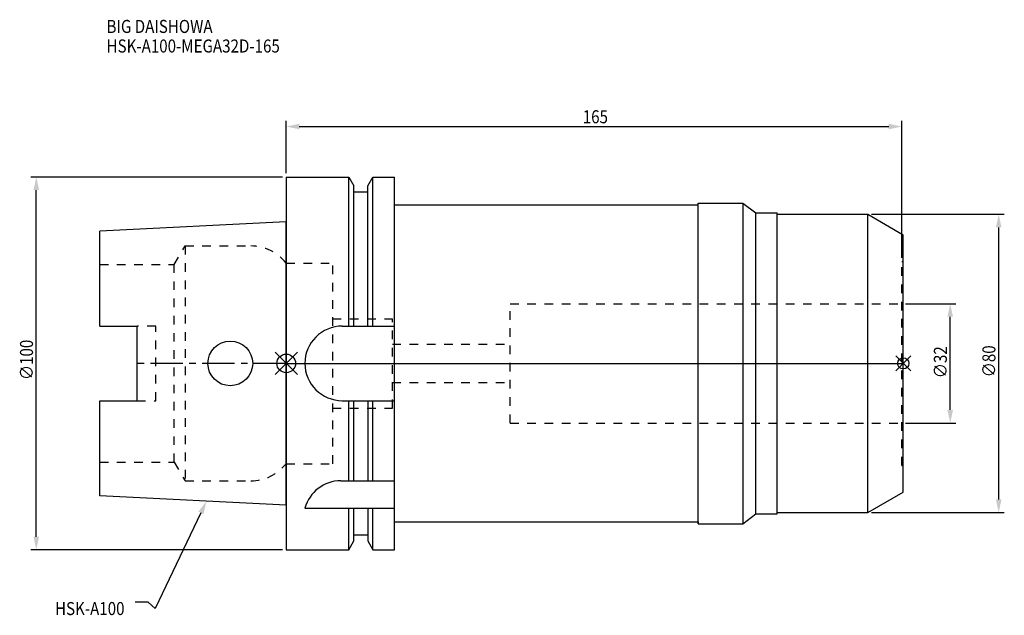
# Model space of a CAD drawing. Extents: x -71 to 192, y -68 to 92.
import ezdxf

# ---------------------------------------------------------------- set-up
doc = ezdxf.new("R2010")
doc.units = 0
doc.header["$LTSCALE"] = 23.1
doc.header["$PDMODE"] = 3
doc.header["$PDSIZE"] = 8
doc.linetypes.add('CENTER', pattern=[0.6, 0.375, -0.075, 0.075, -0.075])
doc.linetypes.add('DASHED', pattern=[0.2, 0.1, -0.1])
doc.layers.get('0').update_dxf_attribs({"linetype": 'CONTINUOUS'})
doc.layers.get('DEFPOINTS').update_dxf_attribs({"linetype": 'CONTINUOUS'})
for name, color, linetype in [('1', 4, 'CONTINUOUS'), ('2', 7, 'CONTINUOUS'), ('3', 1, 'DASHED'), ('4', 2, 'CENTER'), ('6', 5, 'CONTINUOUS'), ('NOCUT', 7, 'CONTINUOUS'), ('SK1', 4, 'CONTINUOUS'), ('SK3', 1, 'DASHED'), ('SK4', 2, 'CENTER')]:
    doc.layers.add(name, color=color, linetype=linetype)
doc.styles.get("Standard").update_dxf_attribs({"font": 'txt', "width": 0.85})
doc.dimstyles.get("Standard").update_dxf_attribs({"dimtxt": 3.5, "dimasz": 3.5, "dimexe": 1.5, "dimexo": 1, "dimtad": 1, "dimblk": '_FILLED', "dimblk1": '_FILLED', "dimblk2": '_FILLED', "dimcen": 0.09, "dimazin": 3, "dimtol": 1, "dimtp": 0.01, "dimtm": 0.01, "dimtfac": 1, "dimtofl": 0, "dimtmove": 0, "dimatfit": 3})

# ---------------------------------------------------------------- blocks, each defined once
blk = doc.blocks.new('_FILLED')
at = {"color": 0, "linetype": 'BYBLOCK'}
blk.add_solid([(0, 0), (-1, 0.214), (-1, -0.214)], dxfattribs=at)
blk = doc.blocks.new('*U13')
at = {"layer": '2', "color": 0, "width": 0.85}
blk.add_text('∅100', height=3.5, rotation=90, dxfattribs=at).set_placement((-67.875, -4.4625))
blk = doc.blocks.new('*D1')
at = {"layer": '2', "color": 0}
for p, q in [((-1, 50), (-68.5, 50)), ((-67, -46.5), (-67, 46.5)), ((-1, -50), (-68.5, -50))]:
    blk.add_line(p, q, dxfattribs=at)
at = {"layer": 'DEFPOINTS', "color": 0}
for p in [(-67, 50), (0, 50), (0, -50)]:
    blk.add_point(p, dxfattribs=at)
blk.add_blockref('*U13', (0, 0))
at = {"layer": '2', "color": 0, "xscale": 3.5, "yscale": 3.5, "zscale": 3.5}
for p, rotation in [((-67, 50), 90), ((-67, -50), 270)]:
    blk.add_blockref('_FILLED', p, dxfattribs=dict(at, rotation=rotation))
blk = doc.blocks.new('*U12')
at = {"layer": '2', "color": 0, "width": 0.85}
blk.add_text('∅32', height=3.5, rotation=90, dxfattribs=at).set_placement((177.12, -3.97))
blk = doc.blocks.new('*D2')
at = {"layer": '2', "color": 0}
for p, q in [((166, 16), (179.5, 16)), ((178, -12.5), (178, 12.5)), ((166, -16), (179.5, -16))]:
    blk.add_line(p, q, dxfattribs=at)
at = {"layer": 'DEFPOINTS', "color": 0}
for p in [(165, 16), (178, 16), (165, -16)]:
    blk.add_point(p, dxfattribs=at)
blk.add_blockref('*U12', (0, 0))
at = {"layer": '2', "color": 0, "xscale": 3.5, "yscale": 3.5, "zscale": 3.5}
for p, rotation in [((178, 16), 90), ((178, -16), 270)]:
    blk.add_blockref('_FILLED', p, dxfattribs=dict(at, rotation=rotation))
blk = doc.blocks.new('*U11')
at = {"layer": '2', "color": 0, "width": 0.85}
blk.add_text('∅80', height=3.5, rotation=90, dxfattribs=at).set_placement((190.125, -3.71875))
blk = doc.blocks.new('*D3')
at = {"layer": '2', "color": 0}
for p, q in [((156.9, 40), (192.5, 40)), ((191, -36.5), (191, 36.5)), ((156.9, -40), (192.5, -40))]:
    blk.add_line(p, q, dxfattribs=at)
at = {"layer": 'DEFPOINTS', "color": 0}
for p in [(155.9, 40), (191, 40), (155.9, -40)]:
    blk.add_point(p, dxfattribs=at)
blk.add_blockref('*U11', (0, 0))
at = {"layer": '2', "color": 0, "xscale": 3.5, "yscale": 3.5, "zscale": 3.5}
for p, rotation in [((191, 40), 90), ((191, -40), 270)]:
    blk.add_blockref('_FILLED', p, dxfattribs=dict(at, rotation=rotation))
blk = doc.blocks.new('*U10')
at = {"layer": '2', "color": 0, "width": 0.85}
blk.add_text('165', height=3.5, dxfattribs=at).set_placement((79.49, 64.42))
blk = doc.blocks.new('*D4')
at = {"layer": '2', "color": 0}
for p, q in [((0, 51), (0, 65.05)), ((3.5, 63.55), (161.5, 63.55)), ((165, 28.35), (165, 65.05))]:
    blk.add_line(p, q, dxfattribs=at)
at = {"layer": 'DEFPOINTS', "color": 0}
for p in [(165, 63.55), (0, 50), (165, 27.35)]:
    blk.add_point(p, dxfattribs=at)
blk.add_blockref('*U10', (0, 0))
at = {"layer": '2', "color": 0, "xscale": 3.5, "yscale": 3.5, "zscale": 3.5, "rotation": 180}
blk.add_blockref('_FILLED', (0, 63.55), dxfattribs=at)
at = {"layer": '2', "color": 0, "xscale": 3.5, "yscale": 3.5, "zscale": 3.5}
blk.add_blockref('_FILLED', (165, 63.55), dxfattribs=at)
blk = doc.blocks.new('*U7')
at = {"layer": '6', "width": 0.85}
for s, p in [('BIG DAISHOWA', (-48.17, 88.65)), ('HSK-A100-MEGA32D-165', (-48.17, 83.4))]:
    blk.add_text(s, height=3.5, dxfattribs=at).set_placement(p)
blk = doc.blocks.new('*U8')
at = {"layer": '6'}
blk.add_lwpolyline([(-22.87, -40.09), (-35.16, -65.77), (-37.04, -64.02), (-40.54, -64.02)], dxfattribs=at)
at = {"layer": '6', "xscale": 3.5, "yscale": 3.5, "zscale": 3.5, "rotation": 64.4307936316025}
blk.add_blockref('_FILLED', (-21.36, -36.93), dxfattribs=at)
blk = doc.blocks.new('*U9')
at = {"layer": '6', "width": 0.85}
blk.add_text('HSK-A100', height=3.5, dxfattribs=at).set_placement((-61.99, -67.52))

msp = doc.modelspace()

# ---------------------------------------------------------------- linework, layer by layer
for p, q in [((-3, -3), (3, 3)), ((-3, 3), (3, -3)), ((167.4, 2), (163.4, -2)), ((163.4, 2), (167.4, -2))]:
    msp.add_line(p, q)
for centre, radius in [((0, 0), 2.5), ((165.4, 0), 1.5)]:
    msp.add_circle(centre, radius)
at = {"layer": '1'}
for p, q in [((0, 50), (0, -50)), ((0, 50), (16.752, 50)), ((16.752, 10), (16.752, 50)), ((16.752, 50), (18.125, 47.623)), ((18.125, 10), (18.125, 47.623)), ((21.875, 47.623), (23.248, 50)), ((21.875, 10), (21.875, 47.623)), ((23.248, 10), (23.248, 50)), ((23.248, 50), (29, 50)), ((29, -50), (29, 50)), ((18.125, 46), (21.875, 46)), ((29, 42.5), (110.4, 42.5)), ((110.4, 43), (122.4, 43)), ((110.4, -43), (110.4, 43)), ((122.4, 43), (122.4, -43)), ((122.4, 43), (125.917, 40.35)), ((125.917, 40.35), (131.6, 40.35)), ((125.917, -40.35), (125.917, 40.35)), ((131.6, -40.35), (131.6, 40.35)), ((131.6, 40), (155.9, 40)), ((155.9, 40), (165.4, 34.515)), ((155.9, -40), (155.9, 40)), ((165.4, -34.515), (165.4, 34.515)), ((15, 10), (29, 10)), ((15, -10), (29, -10)), ((16.752, -31.5), (16.752, -10)), ((18.125, -31.5), (18.125, -10)), ((21.875, -10), (21.875, -31.5)), ((23.248, -31.5), (23.248, -10)), ((14.637, -31.5), (29, -31.5)), ((155.9, -40), (165.4, -34.515)), ((5, -38.83), (29, -38.83)), ((16.752, -50), (16.752, -38.83)), ((18.125, -47.623), (18.125, -38.83)), ((21.875, -38.83), (21.875, -47.623)), ((23.248, -50), (23.248, -38.83)), ((122.4, -43), (125.917, -40.35)), ((125.917, -40.35), (131.6, -40.35)), ((131.6, -40), (155.9, -40)), ((29, -42.5), (110.4, -42.5)), ((110.4, -43), (122.4, -43)), ((18.125, -46), (21.875, -46)), ((0, -50), (16.752, -50)), ((16.752, -50), (18.125, -47.623)), ((21.875, -47.623), (23.248, -50)), ((23.248, -50), (29, -50))]:
    msp.add_line(p, q, dxfattribs=at)
for centre, end in [((15, 0), 270), ((14.637, -41.5), 164.51273)]:
    msp.add_arc(centre, 10, 90, end, dxfattribs=at)
at = {"layer": '3'}
for p, q in [((0, 26.9), (12.45, 26.9)), ((12.45, -26.9), (12.45, 26.9)), ((165, 27.35), (165.4, 27.35)), ((165, -27.35), (165, 27.35)), ((60, -16), (60, 16)), ((60, 16), (165, 16)), ((12.45, 12), (28.45, 12)), ((28.45, -12), (28.45, 12)), ((28.45, 5.125), (60, 5.125)), ((28.45, -5.125), (60, -5.125)), ((12.45, -12), (28.45, -12)), ((60, -16), (165, -16)), ((0, -26.9), (12.45, -26.9)), ((165, -27.35), (165.4, -27.35))]:
    msp.add_line(p, q, dxfattribs=at)
at = {"layer": '4'}
msp.add_line((0, 0), (165.4, 0), dxfattribs=at)
at = {"layer": 'NOCUT'}
for p, q in [((0, 0), (0, -50)), ((0, 0), (165.4, 0)), ((165.4, -34.515), (165.4, 0)), ((155.9, -40), (165.4, -34.515)), ((122.4, -43), (125.917, -40.35)), ((125.917, -40.35), (131.6, -40.35)), ((131.6, -40), (155.9, -40)), ((131.6, -40.35), (131.6, -40)), ((29, -42.5), (110.4, -42.5)), ((29, -50), (29, -42.5)), ((110.4, -42.5), (110.4, -43)), ((110.4, -43), (122.4, -43)), ((18.125, -47.623), (18.125, -46)), ((18.125, -46), (21.875, -46)), ((21.875, -46), (21.875, -47.623)), ((0, -50), (16.752, -50)), ((16.752, -50), (18.125, -47.623)), ((21.875, -47.623), (23.248, -50)), ((23.248, -50), (29, -50))]:
    msp.add_line(p, q, dxfattribs=at)
at = {"layer": 'SK1'}
for p, q in [((0, 38), (-50, 35.5)), ((0, -38), (0, 38)), ((-50, 10.01), (-50, 35.5)), ((-50, 10.01), (-40, 10.01)), ((-40, -10.01), (-40, 10.01)), ((-50, -35.5), (-50, -10.01)), ((-50, -10.01), (-40, -10.01)), ((0, -38), (-50, -35.5))]:
    msp.add_line(p, q, dxfattribs=at)
msp.add_circle((-15, 0), 6, dxfattribs=at)
at = {"layer": 'SK3'}
for p, q in [((-30.003, 26.5), (-27.117, 31.5)), ((-27.117, 31.5), (-27.117, -31.5)), ((-27.117, 31.5), (-9.497, 31.5)), ((-50, 26.5), (-30.003, 26.5)), ((-30.003, -26.5), (-30.003, 26.5)), ((-0.05, 26.9), (0, 26.9)), ((-35, 10.01), (-40, 10.01)), ((-35, -10.01), (-35, 10.01)), ((-40, -10.01), (-35, -10.01)), ((-50, -26.5), (-30.003, -26.5)), ((-30.003, -26.5), (-27.117, -31.5)), ((-0.05, -26.9), (0, -26.9)), ((-27.117, -31.5), (-9.497, -31.5))]:
    msp.add_line(p, q, dxfattribs=at)
for centre, start, end in [((-9.497, 19.5), 38.07312, 90), ((-9.497, -19.5), 270, 321.92688)]:
    msp.add_arc(centre, 12, start, end, dxfattribs=at)
at = {"layer": 'SK4'}
msp.add_line((0, 0), (-40, 0), dxfattribs=at)

# ---------------------------------------------------------------- block references
for name in ['*U7', '*U8', '*U9']:
    msp.add_blockref(name, (0, 0))

# ---------------------------------------------------------------- dimensions: what is measured, and where the dimension line sits
at = {"layer": '2'}
dim = msp.add_linear_dim(base=(165, 63.549), p1=(0, 50), p2=(165, 27.35), dimstyle='Standard', dxfattribs=at)
dim.commit()
dim.dimension.update_dxf_attribs({"geometry": '*D4', "text_midpoint": (82.965, 63.549), "dimtype": 128})
for base, p1, p2, picture, middle in [((-67, 50), (0, -50), (0, 50), '*D1', (-67, 0)), ((191, 40), (155.9, -40), (155.9, 40), '*D3', (191, 0)), ((178, 16), (165, -16), (165, 16), '*D2', (178, 0))]:
    dim = msp.add_linear_dim(base=base, p1=p1, p2=p2, angle=90, text='%%c<>', dimstyle='Standard', dxfattribs=at)
    dim.commit()
    dim.dimension.update_dxf_attribs({"geometry": picture, "text_midpoint": middle, "dimtype": 128})

doc.saveas('drawing.dxf')
